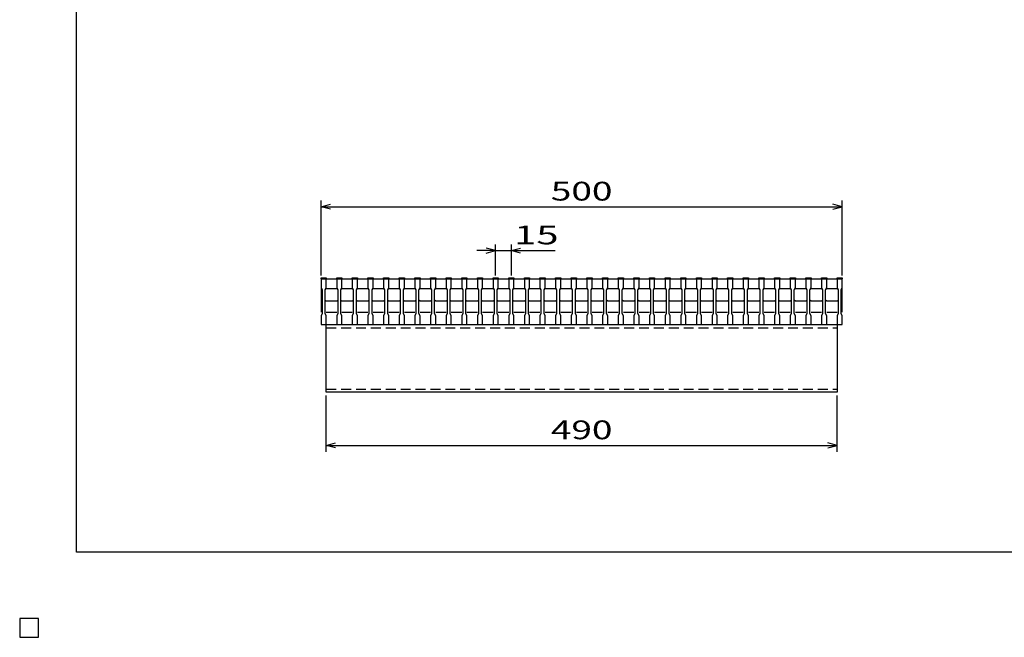
# Model space of a CAD drawing. Units: millimetres. Extents: x -182 to 173, y -128 to 105.
# Drawn here: x -182 to -25, y -128 to -30 of the extents above; entities that cross this region are included whole.
import ezdxf
from ezdxf.enums import TextEntityAlignment as Align

# ---------------------------------------------------------------- set-up
doc = ezdxf.new("R2010")
doc.units = ezdxf.units.MM
doc.header["$LTSCALE"] = 0.25
doc.linetypes.add('DASHED2', pattern=[9.525, 6.35, -3.175])
for name, color, linetype in [('16', 7, 'Continuous'), ('22', 7, 'Continuous'), ('24', 7, 'Continuous')]:
    doc.layers.add(name, color=color, linetype=linetype)
doc.styles.add('dcStyle0', font='txt.shx', dxfattribs={"width": 0.833333, "bigfont": 'bigfont'})

msp = doc.modelspace()

# ---------------------------------------------------------------- linework, layer by layer
at = {"color": 150, "linetype": 'Continuous', "lineweight": 25}
for p, q in [((-172.9, -114.65), (-172.9, 105.35)), ((173.1, -114.65), (-172.9, -114.65)), ((-179, -125.25), (-182, -125.25)), ((-182, -125.25), (-182, -128.25)), ((-179, -125.25), (-182, -125.25)), ((-182, -125.25), (-182, -128.25)), ((-179, -125.25), (-182, -125.25)), ((-182, -125.25), (-182, -128.25)), ((-179, -125.25), (-182, -125.25)), ((-182, -125.25), (-182, -128.25)), ((-179, -125.25), (-182, -125.25)), ((-182, -125.25), (-182, -128.25)), ((-179, -128.25), (-179, -125.25)), ((-179, -128.25), (-179, -125.25)), ((-179, -128.25), (-179, -125.25)), ((-179, -128.25), (-179, -125.25)), ((-179, -128.25), (-179, -125.25)), ((-182, -128.25), (-179, -128.25)), ((-182, -128.25), (-179, -128.25)), ((-182, -128.25), (-179, -128.25)), ((-182, -128.25), (-179, -128.25)), ((-182, -128.25), (-179, -128.25))]:
    msp.add_line(p, q, dxfattribs=at)
at = {"layer": '16', "color": 3, "linetype": 'Continuous', "lineweight": 25}
for p, q in [((-133.83, -70.92), (-133.83, -70.8)), ((-133.83, -70.8), (-133, -70.8)), ((-133, -70.8), (-133, -70.92)), ((-131.33, -70.92), (-131.33, -70.8)), ((-131.33, -70.8), (-130.5, -70.8)), ((-130.5, -70.8), (-130.5, -70.92)), ((-128.83, -70.92), (-128.83, -70.8)), ((-128.83, -70.8), (-128, -70.8)), ((-128, -70.8), (-128, -70.92)), ((-126.33, -70.92), (-126.33, -70.8)), ((-126.33, -70.8), (-125.5, -70.8)), ((-125.5, -70.8), (-125.5, -70.92)), ((-123.83, -70.92), (-123.83, -70.8)), ((-123.83, -70.8), (-123, -70.8)), ((-123, -70.8), (-123, -70.92)), ((-121.33, -70.92), (-121.33, -70.8)), ((-121.33, -70.8), (-120.5, -70.8)), ((-120.5, -70.8), (-120.5, -70.92)), ((-118.83, -70.92), (-118.83, -70.8)), ((-118.83, -70.8), (-118, -70.8)), ((-118, -70.8), (-118, -70.92)), ((-116.33, -70.92), (-116.33, -70.8)), ((-116.33, -70.8), (-115.5, -70.8)), ((-115.5, -70.8), (-115.5, -70.92)), ((-113.83, -70.92), (-113.83, -70.8)), ((-113.83, -70.8), (-113, -70.8)), ((-113, -70.8), (-113, -70.92)), ((-111.33, -70.92), (-111.33, -70.8)), ((-111.33, -70.8), (-110.5, -70.8)), ((-110.5, -70.8), (-110.5, -70.92)), ((-108.83, -70.92), (-108.83, -70.8)), ((-108.83, -70.8), (-108, -70.8)), ((-108, -70.8), (-108, -70.92)), ((-106.33, -70.92), (-106.33, -70.8)), ((-106.33, -70.8), (-105.5, -70.8)), ((-105.5, -70.8), (-105.5, -70.92)), ((-103.83, -70.92), (-103.83, -70.8)), ((-103.83, -70.8), (-103, -70.8)), ((-103, -70.8), (-103, -70.92)), ((-101.33, -70.92), (-101.33, -70.8)), ((-101.33, -70.8), (-100.5, -70.8)), ((-100.5, -70.8), (-100.5, -70.92)), ((-98.83, -70.92), (-98.83, -70.8)), ((-98.83, -70.8), (-98, -70.8)), ((-98, -70.8), (-98, -70.92)), ((-96.33, -70.92), (-96.33, -70.8)), ((-96.33, -70.8), (-95.5, -70.8)), ((-95.5, -70.8), (-95.5, -70.92)), ((-93.83, -70.92), (-93.83, -70.8)), ((-93.83, -70.8), (-93, -70.8)), ((-93, -70.8), (-93, -70.92)), ((-91.33, -70.92), (-91.33, -70.8)), ((-91.33, -70.8), (-90.5, -70.8)), ((-90.5, -70.8), (-90.5, -70.92)), ((-88.83, -70.92), (-88.83, -70.8)), ((-88.83, -70.8), (-88, -70.8)), ((-88, -70.8), (-88, -70.92)), ((-86.33, -70.92), (-86.33, -70.8)), ((-86.33, -70.8), (-85.5, -70.8)), ((-85.5, -70.8), (-85.5, -70.92)), ((-83.83, -70.92), (-83.83, -70.8)), ((-83.83, -70.8), (-83, -70.8)), ((-83, -70.8), (-83, -70.92)), ((-81.33, -70.92), (-81.33, -70.8)), ((-81.33, -70.8), (-80.5, -70.8)), ((-80.5, -70.8), (-80.5, -70.92)), ((-78.83, -70.92), (-78.83, -70.8)), ((-78.83, -70.8), (-78, -70.8)), ((-78, -70.8), (-78, -70.92)), ((-76.33, -70.92), (-76.33, -70.8)), ((-76.33, -70.8), (-75.5, -70.8)), ((-75.5, -70.8), (-75.5, -70.92)), ((-73.83, -70.92), (-73.83, -70.8)), ((-73.83, -70.8), (-73, -70.8)), ((-73, -70.8), (-73, -70.92)), ((-71.33, -70.92), (-71.33, -70.8)), ((-71.33, -70.8), (-70.5, -70.8)), ((-70.5, -70.8), (-70.5, -70.92)), ((-68.83, -70.92), (-68.83, -70.8)), ((-68.83, -70.8), (-68, -70.8)), ((-68, -70.8), (-68, -70.92)), ((-66.33, -70.92), (-66.33, -70.8)), ((-66.33, -70.8), (-65.5, -70.8)), ((-65.5, -70.8), (-65.5, -70.92)), ((-63.83, -70.92), (-63.83, -70.8)), ((-63.83, -70.8), (-63, -70.8)), ((-63, -70.8), (-63, -70.92)), ((-61.33, -70.92), (-61.33, -70.8)), ((-61.33, -70.8), (-60.5, -70.8)), ((-60.5, -70.8), (-60.5, -70.92)), ((-58.83, -70.92), (-58.83, -70.8)), ((-58.83, -70.8), (-58, -70.8)), ((-58, -70.8), (-58, -70.92)), ((-56.33, -70.92), (-56.33, -70.8)), ((-56.33, -70.8), (-55.5, -70.8)), ((-55.5, -70.8), (-55.5, -70.92)), ((-53.83, -70.92), (-53.83, -70.8)), ((-53.83, -70.8), (-53, -70.8)), ((-53, -70.8), (-53, -70.92)), ((-51.33, -70.92), (-51.33, -70.8)), ((-51.33, -70.8), (-50.5, -70.8)), ((-50.5, -70.8), (-50.5, -70.92)), ((-133.83, -70.92), (-133.83, -72.33)), ((-133, -70.92), (-133.83, -70.92)), ((-133.83, -70.92), (-133.83, -76.25)), ((-133.83, -70.92), (-50.5, -70.92)), ((-133.83, -72.33), (-133.67, -72.67)), ((-133.17, -72.67), (-133, -72.33)), ((-133, -72.33), (-133, -70.92)), ((-131.33, -70.92), (-131.33, -72.33)), ((-130.5, -70.92), (-131.33, -70.92)), ((-131.33, -72.33), (-131.17, -72.67)), ((-130.67, -72.67), (-130.5, -72.33)), ((-130.5, -72.33), (-130.5, -70.92)), ((-128.83, -70.92), (-128.83, -72.33)), ((-128, -70.92), (-128.83, -70.92)), ((-128.83, -72.33), (-128.67, -72.67)), ((-128.17, -72.67), (-128, -72.33)), ((-128, -72.33), (-128, -70.92)), ((-126.33, -70.92), (-126.33, -72.33)), ((-125.5, -70.92), (-126.33, -70.92)), ((-126.33, -72.33), (-126.17, -72.67)), ((-125.67, -72.67), (-125.5, -72.33)), ((-125.5, -72.33), (-125.5, -70.92)), ((-123.83, -70.92), (-123.83, -72.33)), ((-123, -70.92), (-123.83, -70.92)), ((-123.83, -72.33), (-123.67, -72.67)), ((-123.17, -72.67), (-123, -72.33)), ((-123, -72.33), (-123, -70.92)), ((-121.33, -70.92), (-121.33, -72.33)), ((-120.5, -70.92), (-121.33, -70.92)), ((-121.33, -72.33), (-121.17, -72.67)), ((-120.67, -72.67), (-120.5, -72.33)), ((-120.5, -72.33), (-120.5, -70.92)), ((-118.83, -70.92), (-118.83, -72.33)), ((-118, -70.92), (-118.83, -70.92)), ((-118.83, -72.33), (-118.67, -72.67)), ((-118.17, -72.67), (-118, -72.33)), ((-118, -72.33), (-118, -70.92)), ((-116.33, -70.92), (-116.33, -72.33)), ((-115.5, -70.92), (-116.33, -70.92)), ((-116.33, -72.33), (-116.17, -72.67)), ((-115.67, -72.67), (-115.5, -72.33)), ((-115.5, -72.33), (-115.5, -70.92)), ((-113.83, -70.92), (-113.83, -72.33)), ((-113, -70.92), (-113.83, -70.92)), ((-113.83, -72.33), (-113.67, -72.67)), ((-113.17, -72.67), (-113, -72.33)), ((-113, -72.33), (-113, -70.92)), ((-111.33, -70.92), (-111.33, -72.33)), ((-110.5, -70.92), (-111.33, -70.92)), ((-111.33, -72.33), (-111.17, -72.67)), ((-110.67, -72.67), (-110.5, -72.33)), ((-110.5, -72.33), (-110.5, -70.92)), ((-108.83, -70.92), (-108.83, -72.33)), ((-108, -70.92), (-108.83, -70.92)), ((-108.83, -72.33), (-108.67, -72.67)), ((-108.17, -72.67), (-108, -72.33)), ((-108, -72.33), (-108, -70.92)), ((-106.33, -70.92), (-106.33, -72.33)), ((-105.5, -70.92), (-106.33, -70.92)), ((-106.33, -72.33), (-106.17, -72.67)), ((-105.67, -72.67), (-105.5, -72.33)), ((-105.5, -72.33), (-105.5, -70.92)), ((-103.83, -70.92), (-103.83, -72.33)), ((-103, -70.92), (-103.83, -70.92)), ((-103.83, -72.33), (-103.67, -72.67)), ((-103.17, -72.67), (-103, -72.33)), ((-103, -72.33), (-103, -70.92)), ((-101.33, -70.92), (-101.33, -72.33)), ((-100.5, -70.92), (-101.33, -70.92)), ((-101.33, -72.33), (-101.17, -72.67)), ((-100.67, -72.67), (-100.5, -72.33)), ((-100.5, -72.33), (-100.5, -70.92)), ((-98.83, -70.92), (-98.83, -72.33)), ((-98, -70.92), (-98.83, -70.92)), ((-98.83, -72.33), (-98.67, -72.67)), ((-98.17, -72.67), (-98, -72.33)), ((-98, -72.33), (-98, -70.92)), ((-96.33, -70.92), (-96.33, -72.33)), ((-95.5, -70.92), (-96.33, -70.92)), ((-96.33, -72.33), (-96.17, -72.67)), ((-95.67, -72.67), (-95.5, -72.33)), ((-95.5, -72.33), (-95.5, -70.92)), ((-93.83, -70.92), (-93.83, -72.33)), ((-93, -70.92), (-93.83, -70.92)), ((-93.83, -72.33), (-93.67, -72.67)), ((-93.17, -72.67), (-93, -72.33)), ((-93, -72.33), (-93, -70.92)), ((-91.33, -70.92), (-91.33, -72.33)), ((-90.5, -70.92), (-91.33, -70.92)), ((-91.33, -72.33), (-91.17, -72.67)), ((-90.67, -72.67), (-90.5, -72.33)), ((-90.5, -72.33), (-90.5, -70.92)), ((-88.83, -70.92), (-88.83, -72.33)), ((-88, -70.92), (-88.83, -70.92)), ((-88.83, -72.33), (-88.67, -72.67)), ((-88.17, -72.67), (-88, -72.33)), ((-88, -72.33), (-88, -70.92)), ((-86.33, -70.92), (-86.33, -72.33)), ((-85.5, -70.92), (-86.33, -70.92)), ((-86.33, -72.33), (-86.17, -72.67)), ((-85.67, -72.67), (-85.5, -72.33)), ((-85.5, -72.33), (-85.5, -70.92)), ((-83.83, -70.92), (-83.83, -72.33)), ((-83, -70.92), (-83.83, -70.92)), ((-83.83, -72.33), (-83.67, -72.67)), ((-83.17, -72.67), (-83, -72.33)), ((-83, -72.33), (-83, -70.92)), ((-81.33, -70.92), (-81.33, -72.33)), ((-80.5, -70.92), (-81.33, -70.92)), ((-81.33, -72.33), (-81.17, -72.67)), ((-80.67, -72.67), (-80.5, -72.33)), ((-80.5, -72.33), (-80.5, -70.92)), ((-78.83, -70.92), (-78.83, -72.33)), ((-78, -70.92), (-78.83, -70.92)), ((-78.83, -72.33), (-78.67, -72.67)), ((-78.17, -72.67), (-78, -72.33)), ((-78, -72.33), (-78, -70.92)), ((-76.33, -70.92), (-76.33, -72.33)), ((-75.5, -70.92), (-76.33, -70.92)), ((-76.33, -72.33), (-76.17, -72.67)), ((-75.67, -72.67), (-75.5, -72.33)), ((-75.5, -72.33), (-75.5, -70.92)), ((-73.83, -70.92), (-73.83, -72.33)), ((-73, -70.92), (-73.83, -70.92)), ((-73.83, -72.33), (-73.67, -72.67)), ((-73.17, -72.67), (-73, -72.33)), ((-73, -72.33), (-73, -70.92)), ((-71.33, -70.92), (-71.33, -72.33)), ((-70.5, -70.92), (-71.33, -70.92)), ((-71.33, -72.33), (-71.17, -72.67)), ((-70.67, -72.67), (-70.5, -72.33)), ((-70.5, -72.33), (-70.5, -70.92)), ((-68.83, -70.92), (-68.83, -72.33)), ((-68, -70.92), (-68.83, -70.92)), ((-68.83, -72.33), (-68.67, -72.67)), ((-68.17, -72.67), (-68, -72.33)), ((-68, -72.33), (-68, -70.92)), ((-66.33, -70.92), (-66.33, -72.33)), ((-65.5, -70.92), (-66.33, -70.92)), ((-66.33, -72.33), (-66.17, -72.67)), ((-65.67, -72.67), (-65.5, -72.33)), ((-65.5, -72.33), (-65.5, -70.92)), ((-63.83, -70.92), (-63.83, -72.33)), ((-63, -70.92), (-63.83, -70.92)), ((-63.83, -72.33), (-63.67, -72.67)), ((-63.17, -72.67), (-63, -72.33)), ((-63, -72.33), (-63, -70.92)), ((-61.33, -70.92), (-61.33, -72.33)), ((-60.5, -70.92), (-61.33, -70.92)), ((-61.33, -72.33), (-61.17, -72.67)), ((-60.67, -72.67), (-60.5, -72.33)), ((-60.5, -72.33), (-60.5, -70.92)), ((-58.83, -70.92), (-58.83, -72.33)), ((-58, -70.92), (-58.83, -70.92)), ((-58.83, -72.33), (-58.67, -72.67)), ((-58.17, -72.67), (-58, -72.33)), ((-58, -72.33), (-58, -70.92)), ((-56.33, -70.92), (-56.33, -72.33)), ((-55.5, -70.92), (-56.33, -70.92)), ((-56.33, -72.33), (-56.17, -72.67)), ((-55.67, -72.67), (-55.5, -72.33)), ((-55.5, -72.33), (-55.5, -70.92)), ((-53.83, -70.92), (-53.83, -72.33)), ((-53, -70.92), (-53.83, -70.92)), ((-53.83, -72.33), (-53.67, -72.67)), ((-53.17, -72.67), (-53, -72.33)), ((-53, -72.33), (-53, -70.92)), ((-51.33, -70.92), (-51.33, -72.33)), ((-50.5, -70.92), (-51.33, -70.92)), ((-51.33, -72.33), (-51.17, -72.67)), ((-50.67, -72.67), (-50.5, -72.33)), ((-50.5, -72.33), (-50.5, -70.92)), ((-50.5, -76.25), (-50.5, -70.92)), ((-133.67, -72.67), (-133.67, -76.5)), ((-133.17, -72.67), (-133, -72.5)), ((-133.17, -76.5), (-133.17, -72.67)), ((-133, -72.5), (-131.33, -72.5)), ((-131.33, -72.5), (-131.17, -72.67)), ((-131.17, -72.67), (-131.17, -76.5)), ((-130.67, -72.67), (-130.5, -72.5)), ((-130.67, -76.5), (-130.67, -72.67)), ((-130.5, -72.5), (-128.83, -72.5)), ((-128.83, -72.5), (-128.67, -72.67)), ((-128.67, -72.67), (-128.67, -76.5)), ((-128.17, -72.67), (-128, -72.5)), ((-128.17, -76.5), (-128.17, -72.67)), ((-128, -72.5), (-126.33, -72.5)), ((-126.33, -72.5), (-126.17, -72.67)), ((-126.17, -72.67), (-126.17, -76.5)), ((-125.67, -72.67), (-125.5, -72.5)), ((-125.67, -76.5), (-125.67, -72.67)), ((-125.5, -72.5), (-123.83, -72.5)), ((-123.83, -72.5), (-123.67, -72.67)), ((-123.67, -72.67), (-123.67, -76.5)), ((-123.17, -72.67), (-123, -72.5)), ((-123.17, -76.5), (-123.17, -72.67)), ((-123, -72.5), (-121.33, -72.5)), ((-121.33, -72.5), (-121.17, -72.67)), ((-121.17, -72.67), (-121.17, -76.5)), ((-120.67, -72.67), (-120.5, -72.5)), ((-120.67, -76.5), (-120.67, -72.67)), ((-120.5, -72.5), (-118.83, -72.5)), ((-118.83, -72.5), (-118.67, -72.67)), ((-118.67, -72.67), (-118.67, -76.5)), ((-118.17, -72.67), (-118, -72.5)), ((-118.17, -76.5), (-118.17, -72.67)), ((-118, -72.5), (-116.33, -72.5)), ((-116.33, -72.5), (-116.17, -72.67)), ((-116.17, -72.67), (-116.17, -76.5)), ((-115.67, -72.67), (-115.5, -72.5)), ((-115.67, -76.5), (-115.67, -72.67)), ((-115.5, -72.5), (-113.83, -72.5)), ((-113.83, -72.5), (-113.67, -72.67)), ((-113.67, -72.67), (-113.67, -76.5)), ((-113.17, -72.67), (-113, -72.5)), ((-113.17, -76.5), (-113.17, -72.67)), ((-113, -72.5), (-111.33, -72.5)), ((-111.33, -72.5), (-111.17, -72.67)), ((-111.17, -72.67), (-111.17, -76.5)), ((-110.67, -72.67), (-110.5, -72.5)), ((-110.67, -76.5), (-110.67, -72.67)), ((-110.5, -72.5), (-108.83, -72.5)), ((-108.83, -72.5), (-108.67, -72.67)), ((-108.67, -72.67), (-108.67, -76.5)), ((-108.17, -72.67), (-108, -72.5)), ((-108.17, -76.5), (-108.17, -72.67)), ((-108, -72.5), (-106.33, -72.5)), ((-106.33, -72.5), (-106.17, -72.67)), ((-106.17, -72.67), (-106.17, -76.5)), ((-105.67, -72.67), (-105.5, -72.5)), ((-105.67, -76.5), (-105.67, -72.67)), ((-105.5, -72.5), (-103.83, -72.5)), ((-103.83, -72.5), (-103.67, -72.67)), ((-103.67, -72.67), (-103.67, -76.5)), ((-103.17, -72.67), (-103, -72.5)), ((-103.17, -76.5), (-103.17, -72.67)), ((-103, -72.5), (-101.33, -72.5)), ((-101.33, -72.5), (-101.17, -72.67)), ((-101.17, -72.67), (-101.17, -76.5)), ((-100.67, -72.67), (-100.5, -72.5)), ((-100.67, -76.5), (-100.67, -72.67)), ((-100.5, -72.5), (-98.83, -72.5)), ((-98.83, -72.5), (-98.67, -72.67)), ((-98.67, -72.67), (-98.67, -76.5)), ((-98.17, -72.67), (-98, -72.5)), ((-98.17, -76.5), (-98.17, -72.67)), ((-98, -72.5), (-96.33, -72.5)), ((-96.33, -72.5), (-96.17, -72.67)), ((-96.17, -72.67), (-96.17, -76.5)), ((-95.67, -72.67), (-95.5, -72.5)), ((-95.67, -76.5), (-95.67, -72.67)), ((-95.5, -72.5), (-93.83, -72.5)), ((-93.83, -72.5), (-93.67, -72.67)), ((-93.67, -72.67), (-93.67, -76.5)), ((-93.17, -72.67), (-93, -72.5)), ((-93.17, -76.5), (-93.17, -72.67)), ((-93, -72.5), (-91.33, -72.5)), ((-91.33, -72.5), (-91.17, -72.67)), ((-91.17, -72.67), (-91.17, -76.5)), ((-90.67, -72.67), (-90.5, -72.5)), ((-90.67, -76.5), (-90.67, -72.67)), ((-90.5, -72.5), (-88.83, -72.5)), ((-88.83, -72.5), (-88.67, -72.67)), ((-88.67, -72.67), (-88.67, -76.5)), ((-88.17, -72.67), (-88, -72.5)), ((-88.17, -76.5), (-88.17, -72.67)), ((-88, -72.5), (-86.33, -72.5)), ((-86.33, -72.5), (-86.17, -72.67)), ((-86.17, -72.67), (-86.17, -76.5)), ((-85.67, -72.67), (-85.5, -72.5)), ((-85.67, -76.5), (-85.67, -72.67)), ((-85.5, -72.5), (-83.83, -72.5)), ((-83.83, -72.5), (-83.67, -72.67)), ((-83.67, -72.67), (-83.67, -76.5)), ((-83.17, -72.67), (-83, -72.5)), ((-83.17, -76.5), (-83.17, -72.67)), ((-83, -72.5), (-81.33, -72.5)), ((-81.33, -72.5), (-81.17, -72.67)), ((-81.17, -72.67), (-81.17, -76.5)), ((-80.67, -72.67), (-80.5, -72.5)), ((-80.67, -76.5), (-80.67, -72.67)), ((-80.5, -72.5), (-78.83, -72.5)), ((-78.83, -72.5), (-78.67, -72.67)), ((-78.67, -72.67), (-78.67, -76.5)), ((-78.17, -72.67), (-78, -72.5)), ((-78.17, -76.5), (-78.17, -72.67)), ((-78, -72.5), (-76.33, -72.5)), ((-76.33, -72.5), (-76.17, -72.67)), ((-76.17, -72.67), (-76.17, -76.5)), ((-75.67, -72.67), (-75.5, -72.5)), ((-75.67, -76.5), (-75.67, -72.67)), ((-75.5, -72.5), (-73.83, -72.5)), ((-73.83, -72.5), (-73.67, -72.67)), ((-73.67, -72.67), (-73.67, -76.5)), ((-73.17, -72.67), (-73, -72.5)), ((-73.17, -76.5), (-73.17, -72.67)), ((-73, -72.5), (-71.33, -72.5)), ((-71.33, -72.5), (-71.17, -72.67)), ((-71.17, -72.67), (-71.17, -76.5)), ((-70.67, -72.67), (-70.5, -72.5)), ((-70.67, -76.5), (-70.67, -72.67)), ((-70.5, -72.5), (-68.83, -72.5)), ((-68.83, -72.5), (-68.67, -72.67)), ((-68.67, -72.67), (-68.67, -76.5)), ((-68.17, -72.67), (-68, -72.5)), ((-68.17, -76.5), (-68.17, -72.67)), ((-68, -72.5), (-66.33, -72.5)), ((-66.33, -72.5), (-66.17, -72.67)), ((-66.17, -72.67), (-66.17, -76.5)), ((-65.67, -72.67), (-65.5, -72.5)), ((-65.67, -76.5), (-65.67, -72.67)), ((-65.5, -72.5), (-63.83, -72.5)), ((-63.83, -72.5), (-63.67, -72.67)), ((-63.67, -72.67), (-63.67, -76.5)), ((-63.17, -72.67), (-63, -72.5)), ((-63.17, -76.5), (-63.17, -72.67)), ((-63, -72.5), (-61.33, -72.5)), ((-61.33, -72.5), (-61.17, -72.67)), ((-61.17, -72.67), (-61.17, -76.5)), ((-60.67, -72.67), (-60.5, -72.5)), ((-60.67, -76.5), (-60.67, -72.67)), ((-60.5, -72.5), (-58.83, -72.5)), ((-58.83, -72.5), (-58.67, -72.67)), ((-58.67, -72.67), (-58.67, -76.5)), ((-58.17, -72.67), (-58, -72.5)), ((-58.17, -76.5), (-58.17, -72.67)), ((-58, -72.5), (-56.33, -72.5)), ((-56.33, -72.5), (-56.17, -72.67)), ((-56.17, -72.67), (-56.17, -76.5)), ((-55.67, -72.67), (-55.5, -72.5)), ((-55.67, -76.5), (-55.67, -72.67)), ((-55.5, -72.5), (-53.83, -72.5)), ((-53.83, -72.5), (-53.67, -72.67)), ((-53.67, -72.67), (-53.67, -76.5)), ((-53.17, -72.67), (-53, -72.5)), ((-53.17, -76.5), (-53.17, -72.67)), ((-53, -72.5), (-51.33, -72.5)), ((-51.33, -72.5), (-51.17, -72.67)), ((-51.17, -72.67), (-51.17, -76.5)), ((-50.67, -76.5), (-50.67, -72.67)), ((-133, -74.5), (-133.17, -74.33)), ((-131.33, -74.5), (-133, -74.5)), ((-131.17, -74.33), (-131.33, -74.5)), ((-130.5, -74.5), (-130.67, -74.33)), ((-128.83, -74.5), (-130.5, -74.5)), ((-128.67, -74.33), (-128.83, -74.5)), ((-128, -74.5), (-128.17, -74.33)), ((-126.33, -74.5), (-128, -74.5)), ((-126.17, -74.33), (-126.33, -74.5)), ((-125.5, -74.5), (-125.67, -74.33)), ((-123.83, -74.5), (-125.5, -74.5)), ((-123.67, -74.33), (-123.83, -74.5)), ((-123, -74.5), (-123.17, -74.33)), ((-121.33, -74.5), (-123, -74.5)), ((-121.17, -74.33), (-121.33, -74.5)), ((-120.5, -74.5), (-120.67, -74.33)), ((-118.83, -74.5), (-120.5, -74.5)), ((-118.67, -74.33), (-118.83, -74.5)), ((-118, -74.5), (-118.17, -74.33)), ((-116.33, -74.5), (-118, -74.5)), ((-116.17, -74.33), (-116.33, -74.5)), ((-115.5, -74.5), (-115.67, -74.33)), ((-113.83, -74.5), (-115.5, -74.5)), ((-113.67, -74.33), (-113.83, -74.5)), ((-113, -74.5), (-113.17, -74.33)), ((-111.33, -74.5), (-113, -74.5)), ((-111.17, -74.33), (-111.33, -74.5)), ((-110.5, -74.5), (-110.67, -74.33)), ((-108.83, -74.5), (-110.5, -74.5)), ((-108.67, -74.33), (-108.83, -74.5)), ((-108, -74.5), (-108.17, -74.33)), ((-106.33, -74.5), (-108, -74.5)), ((-106.17, -74.33), (-106.33, -74.5)), ((-105.5, -74.5), (-105.67, -74.33)), ((-103.83, -74.5), (-105.5, -74.5)), ((-103.67, -74.33), (-103.83, -74.5)), ((-103, -74.5), (-103.17, -74.33)), ((-101.33, -74.5), (-103, -74.5)), ((-101.17, -74.33), (-101.33, -74.5)), ((-100.5, -74.5), (-100.67, -74.33)), ((-98.83, -74.5), (-100.5, -74.5)), ((-98.67, -74.33), (-98.83, -74.5)), ((-98, -74.5), (-98.17, -74.33)), ((-96.33, -74.5), (-98, -74.5)), ((-96.17, -74.33), (-96.33, -74.5)), ((-95.5, -74.5), (-95.67, -74.33)), ((-93.83, -74.5), (-95.5, -74.5)), ((-93.67, -74.33), (-93.83, -74.5)), ((-93, -74.5), (-93.17, -74.33)), ((-91.33, -74.5), (-93, -74.5)), ((-91.17, -74.33), (-91.33, -74.5)), ((-90.5, -74.5), (-90.67, -74.33)), ((-88.83, -74.5), (-90.5, -74.5)), ((-88.67, -74.33), (-88.83, -74.5)), ((-88, -74.5), (-88.17, -74.33)), ((-86.33, -74.5), (-88, -74.5)), ((-86.17, -74.33), (-86.33, -74.5)), ((-85.5, -74.5), (-85.67, -74.33)), ((-83.83, -74.5), (-85.5, -74.5)), ((-83.67, -74.33), (-83.83, -74.5)), ((-83, -74.5), (-83.17, -74.33)), ((-81.33, -74.5), (-83, -74.5)), ((-81.17, -74.33), (-81.33, -74.5)), ((-80.5, -74.5), (-80.67, -74.33)), ((-78.83, -74.5), (-80.5, -74.5)), ((-78.67, -74.33), (-78.83, -74.5)), ((-78, -74.5), (-78.17, -74.33)), ((-76.33, -74.5), (-78, -74.5)), ((-76.17, -74.33), (-76.33, -74.5)), ((-75.5, -74.5), (-75.67, -74.33)), ((-73.83, -74.5), (-75.5, -74.5)), ((-73.67, -74.33), (-73.83, -74.5)), ((-73, -74.5), (-73.17, -74.33)), ((-71.33, -74.5), (-73, -74.5)), ((-71.17, -74.33), (-71.33, -74.5)), ((-70.5, -74.5), (-70.67, -74.33)), ((-68.83, -74.5), (-70.5, -74.5)), ((-68.67, -74.33), (-68.83, -74.5)), ((-68, -74.5), (-68.17, -74.33)), ((-66.33, -74.5), (-68, -74.5)), ((-66.17, -74.33), (-66.33, -74.5)), ((-65.5, -74.5), (-65.67, -74.33)), ((-63.83, -74.5), (-65.5, -74.5)), ((-63.67, -74.33), (-63.83, -74.5)), ((-63, -74.5), (-63.17, -74.33)), ((-61.33, -74.5), (-63, -74.5)), ((-61.17, -74.33), (-61.33, -74.5)), ((-60.5, -74.5), (-60.67, -74.33)), ((-58.83, -74.5), (-60.5, -74.5)), ((-58.67, -74.33), (-58.83, -74.5)), ((-58, -74.5), (-58.17, -74.33)), ((-56.33, -74.5), (-58, -74.5)), ((-56.17, -74.33), (-56.33, -74.5)), ((-55.5, -74.5), (-55.67, -74.33)), ((-53.83, -74.5), (-55.5, -74.5)), ((-53.67, -74.33), (-53.83, -74.5)), ((-53, -74.5), (-53.17, -74.33)), ((-51.33, -74.5), (-53, -74.5)), ((-51.17, -74.33), (-51.33, -74.5)), ((-133.67, -76.5), (-133.83, -76.83)), ((-133.83, -76.83), (-133.83, -78.25)), ((-133, -76.83), (-133.17, -76.5)), ((-133, -76.25), (-131.33, -76.25)), ((-133, -78.25), (-133, -76.83)), ((-131.17, -76.5), (-131.33, -76.83)), ((-131.33, -76.83), (-131.33, -78.25)), ((-130.5, -76.83), (-130.67, -76.5)), ((-130.5, -76.25), (-128.83, -76.25)), ((-130.5, -78.25), (-130.5, -76.83)), ((-128.67, -76.5), (-128.83, -76.83)), ((-128.83, -76.83), (-128.83, -78.25)), ((-128, -76.83), (-128.17, -76.5)), ((-128, -76.25), (-126.33, -76.25)), ((-128, -78.25), (-128, -76.83)), ((-126.17, -76.5), (-126.33, -76.83)), ((-126.33, -76.83), (-126.33, -78.25)), ((-125.5, -76.83), (-125.67, -76.5)), ((-125.5, -76.25), (-123.83, -76.25)), ((-125.5, -78.25), (-125.5, -76.83)), ((-123.67, -76.5), (-123.83, -76.83)), ((-123.83, -76.83), (-123.83, -78.25)), ((-123, -76.83), (-123.17, -76.5)), ((-123, -76.25), (-121.33, -76.25)), ((-123, -78.25), (-123, -76.83)), ((-121.17, -76.5), (-121.33, -76.83)), ((-121.33, -76.83), (-121.33, -78.25)), ((-120.5, -76.83), (-120.67, -76.5)), ((-120.5, -76.25), (-118.83, -76.25)), ((-120.5, -78.25), (-120.5, -76.83)), ((-118.67, -76.5), (-118.83, -76.83)), ((-118.83, -76.83), (-118.83, -78.25)), ((-118, -76.83), (-118.17, -76.5)), ((-118, -76.25), (-116.33, -76.25)), ((-118, -78.25), (-118, -76.83)), ((-116.17, -76.5), (-116.33, -76.83)), ((-116.33, -76.83), (-116.33, -78.25)), ((-115.5, -76.83), (-115.67, -76.5)), ((-115.5, -76.25), (-113.83, -76.25)), ((-115.5, -78.25), (-115.5, -76.83)), ((-113.67, -76.5), (-113.83, -76.83)), ((-113.83, -76.83), (-113.83, -78.25)), ((-113, -76.83), (-113.17, -76.5)), ((-113, -76.25), (-111.33, -76.25)), ((-113, -78.25), (-113, -76.83)), ((-111.17, -76.5), (-111.33, -76.83)), ((-111.33, -76.83), (-111.33, -78.25)), ((-110.5, -76.83), (-110.67, -76.5)), ((-110.5, -76.25), (-108.83, -76.25)), ((-110.5, -78.25), (-110.5, -76.83)), ((-108.67, -76.5), (-108.83, -76.83)), ((-108.83, -76.83), (-108.83, -78.25)), ((-108, -76.83), (-108.17, -76.5)), ((-108, -76.25), (-106.33, -76.25)), ((-108, -78.25), (-108, -76.83)), ((-106.17, -76.5), (-106.33, -76.83)), ((-106.33, -76.83), (-106.33, -78.25)), ((-105.5, -76.83), (-105.67, -76.5)), ((-105.5, -76.25), (-103.83, -76.25)), ((-105.5, -78.25), (-105.5, -76.83)), ((-103.67, -76.5), (-103.83, -76.83)), ((-103.83, -76.83), (-103.83, -78.25)), ((-103, -76.83), (-103.17, -76.5)), ((-103, -76.25), (-101.33, -76.25)), ((-103, -78.25), (-103, -76.83)), ((-101.17, -76.5), (-101.33, -76.83)), ((-101.33, -76.83), (-101.33, -78.25)), ((-100.5, -76.83), (-100.67, -76.5)), ((-100.5, -76.25), (-98.83, -76.25)), ((-100.5, -78.25), (-100.5, -76.83)), ((-98.67, -76.5), (-98.83, -76.83)), ((-98.83, -76.83), (-98.83, -78.25)), ((-98, -76.83), (-98.17, -76.5)), ((-98, -76.25), (-96.33, -76.25)), ((-98, -78.25), (-98, -76.83)), ((-96.17, -76.5), (-96.33, -76.83)), ((-96.33, -76.83), (-96.33, -78.25)), ((-95.5, -76.83), (-95.67, -76.5)), ((-95.5, -76.25), (-93.83, -76.25)), ((-95.5, -78.25), (-95.5, -76.83)), ((-93.67, -76.5), (-93.83, -76.83)), ((-93.83, -76.83), (-93.83, -78.25)), ((-93, -76.83), (-93.17, -76.5)), ((-93, -76.25), (-91.33, -76.25)), ((-93, -78.25), (-93, -76.83)), ((-91.17, -76.5), (-91.33, -76.83)), ((-91.33, -76.83), (-91.33, -78.25)), ((-90.5, -76.83), (-90.67, -76.5)), ((-90.5, -76.25), (-88.83, -76.25)), ((-90.5, -78.25), (-90.5, -76.83)), ((-88.67, -76.5), (-88.83, -76.83)), ((-88.83, -76.83), (-88.83, -78.25)), ((-88, -76.83), (-88.17, -76.5)), ((-88, -76.25), (-86.33, -76.25)), ((-88, -78.25), (-88, -76.83)), ((-86.17, -76.5), (-86.33, -76.83)), ((-86.33, -76.83), (-86.33, -78.25)), ((-85.5, -76.83), (-85.67, -76.5)), ((-85.5, -76.25), (-83.83, -76.25)), ((-85.5, -78.25), (-85.5, -76.83)), ((-83.67, -76.5), (-83.83, -76.83)), ((-83.83, -76.83), (-83.83, -78.25)), ((-83, -76.83), (-83.17, -76.5)), ((-83, -76.25), (-81.33, -76.25)), ((-83, -78.25), (-83, -76.83)), ((-81.17, -76.5), (-81.33, -76.83)), ((-81.33, -76.83), (-81.33, -78.25)), ((-80.5, -76.83), (-80.67, -76.5)), ((-80.5, -76.25), (-78.83, -76.25)), ((-80.5, -78.25), (-80.5, -76.83)), ((-78.67, -76.5), (-78.83, -76.83)), ((-78.83, -76.83), (-78.83, -78.25)), ((-78, -76.83), (-78.17, -76.5)), ((-78, -76.25), (-76.33, -76.25)), ((-78, -78.25), (-78, -76.83)), ((-76.17, -76.5), (-76.33, -76.83)), ((-76.33, -76.83), (-76.33, -78.25)), ((-75.5, -76.83), (-75.67, -76.5)), ((-75.5, -76.25), (-73.83, -76.25)), ((-75.5, -78.25), (-75.5, -76.83)), ((-73.67, -76.5), (-73.83, -76.83)), ((-73.83, -76.83), (-73.83, -78.25)), ((-73, -76.83), (-73.17, -76.5)), ((-73, -76.25), (-71.33, -76.25)), ((-73, -78.25), (-73, -76.83)), ((-71.17, -76.5), (-71.33, -76.83)), ((-71.33, -76.83), (-71.33, -78.25)), ((-70.5, -76.83), (-70.67, -76.5)), ((-70.5, -76.25), (-68.83, -76.25)), ((-70.5, -78.25), (-70.5, -76.83)), ((-68.67, -76.5), (-68.83, -76.83)), ((-68.83, -76.83), (-68.83, -78.25)), ((-68, -76.83), (-68.17, -76.5)), ((-68, -76.25), (-66.33, -76.25)), ((-68, -78.25), (-68, -76.83)), ((-66.17, -76.5), (-66.33, -76.83)), ((-66.33, -76.83), (-66.33, -78.25)), ((-65.5, -76.83), (-65.67, -76.5)), ((-65.5, -76.25), (-63.83, -76.25)), ((-65.5, -78.25), (-65.5, -76.83)), ((-63.67, -76.5), (-63.83, -76.83)), ((-63.83, -76.83), (-63.83, -78.25)), ((-63, -76.83), (-63.17, -76.5)), ((-63, -76.25), (-61.33, -76.25)), ((-63, -78.25), (-63, -76.83)), ((-61.17, -76.5), (-61.33, -76.83)), ((-61.33, -76.83), (-61.33, -78.25)), ((-60.5, -76.83), (-60.67, -76.5)), ((-60.5, -76.25), (-58.83, -76.25)), ((-60.5, -78.25), (-60.5, -76.83)), ((-58.67, -76.5), (-58.83, -76.83)), ((-58.83, -76.83), (-58.83, -78.25)), ((-58, -76.83), (-58.17, -76.5)), ((-58, -76.25), (-56.33, -76.25)), ((-58, -78.25), (-58, -76.83)), ((-56.17, -76.5), (-56.33, -76.83)), ((-56.33, -76.83), (-56.33, -78.25)), ((-55.5, -76.83), (-55.67, -76.5)), ((-55.5, -76.25), (-53.83, -76.25)), ((-55.5, -78.25), (-55.5, -76.83)), ((-53.67, -76.5), (-53.83, -76.83)), ((-53.83, -76.83), (-53.83, -78.25)), ((-53, -76.83), (-53.17, -76.5)), ((-53, -76.25), (-51.33, -76.25)), ((-53, -78.25), (-53, -76.83)), ((-51.17, -76.5), (-51.33, -76.83)), ((-51.33, -76.83), (-51.33, -78.25)), ((-50.5, -76.83), (-50.67, -76.5)), ((-50.5, -78.25), (-50.5, -76.83)), ((-133.83, -78.25), (-133, -78.25)), ((-133, -78.25), (-51.33, -78.25)), ((-133, -89.08), (-133, -78.25)), ((-131.33, -78.25), (-130.5, -78.25)), ((-128.83, -78.25), (-128, -78.25)), ((-126.33, -78.25), (-125.5, -78.25)), ((-123.83, -78.25), (-123, -78.25)), ((-121.33, -78.25), (-120.5, -78.25)), ((-118.83, -78.25), (-118, -78.25)), ((-116.33, -78.25), (-115.5, -78.25)), ((-113.83, -78.25), (-113, -78.25)), ((-111.33, -78.25), (-110.5, -78.25)), ((-108.83, -78.25), (-108, -78.25)), ((-106.33, -78.25), (-105.5, -78.25)), ((-103.83, -78.25), (-103, -78.25)), ((-101.33, -78.25), (-100.5, -78.25)), ((-98.83, -78.25), (-98, -78.25)), ((-96.33, -78.25), (-95.5, -78.25)), ((-93.83, -78.25), (-93, -78.25)), ((-91.33, -78.25), (-90.5, -78.25)), ((-88.83, -78.25), (-88, -78.25)), ((-86.33, -78.25), (-85.5, -78.25)), ((-83.83, -78.25), (-83, -78.25)), ((-81.33, -78.25), (-80.5, -78.25)), ((-78.83, -78.25), (-78, -78.25)), ((-76.33, -78.25), (-75.5, -78.25)), ((-73.83, -78.25), (-73, -78.25)), ((-71.33, -78.25), (-70.5, -78.25)), ((-68.83, -78.25), (-68, -78.25)), ((-66.33, -78.25), (-65.5, -78.25)), ((-63.83, -78.25), (-63, -78.25)), ((-61.33, -78.25), (-60.5, -78.25)), ((-58.83, -78.25), (-58, -78.25)), ((-56.33, -78.25), (-55.5, -78.25)), ((-53.83, -78.25), (-53, -78.25)), ((-51.33, -78.25), (-50.5, -78.25)), ((-51.33, -78.25), (-51.33, -89.08)), ((-51.33, -89.08), (-133, -89.08)), ((-179, -125.25), (-182, -125.25)), ((-182, -125.25), (-182, -128.25)), ((-179, -125.25), (-182, -125.25)), ((-182, -125.25), (-182, -128.25)), ((-179, -125.25), (-182, -125.25)), ((-182, -125.25), (-182, -128.25)), ((-179, -125.25), (-182, -125.25)), ((-182, -125.25), (-182, -128.25)), ((-179, -125.25), (-182, -125.25)), ((-182, -125.25), (-182, -128.25)), ((-179, -128.25), (-179, -125.25)), ((-179, -128.25), (-179, -125.25)), ((-179, -128.25), (-179, -125.25)), ((-179, -128.25), (-179, -125.25)), ((-179, -128.25), (-179, -125.25)), ((-182, -128.25), (-179, -128.25)), ((-182, -128.25), (-179, -128.25)), ((-182, -128.25), (-179, -128.25)), ((-182, -128.25), (-179, -128.25)), ((-182, -128.25), (-179, -128.25))]:
    msp.add_line(p, q, dxfattribs=at)
at = {"layer": '16', "color": 3, "linetype": 'DASHED2', "lineweight": 25}
for p, q in [((-133, -78.78), (-51.33, -78.78)), ((-133, -88.55), (-51.33, -88.55))]:
    msp.add_line(p, q, dxfattribs=at)
at = {"layer": '22', "color": 4, "linetype": 'Continuous', "lineweight": 25}
for p, q in [((-133.83, -70.42), (-133.83, -58.42)), ((-133.83, -59.42), (-132.33, -59.02)), ((-132.33, -59.82), (-133.83, -59.42)), ((-133.83, -59.42), (-50.5, -59.42)), ((-50.5, -59.42), (-52, -59.02)), ((-52, -59.82), (-50.5, -59.42)), ((-50.5, -70.42), (-50.5, -58.42)), ((-105.92, -66.42), (-107.42, -66.02)), ((-105.92, -70.42), (-105.92, -65.42)), ((-103.42, -65.42), (-103.42, -70.42)), ((-103.42, -66.42), (-101.92, -66.02)), ((-105.92, -66.42), (-108.92, -66.42)), ((-107.42, -66.82), (-105.92, -66.42)), ((-105.92, -66.42), (-103.42, -66.42)), ((-101.92, -66.82), (-103.42, -66.42)), ((-103.42, -66.42), (-96.42, -66.42)), ((-133, -98.58), (-133, -89.58)), ((-51.33, -98.58), (-51.33, -89.58)), ((-133, -97.58), (-131.5, -97.18)), ((-131.5, -97.98), (-133, -97.58)), ((-133, -97.58), (-51.33, -97.58)), ((-51.33, -97.58), (-52.83, -97.18)), ((-52.83, -97.98), (-51.33, -97.58))]:
    msp.add_line(p, q, dxfattribs=at)
at = {"layer": '22', "color": 2, "linetype": 'Continuous', "lineweight": 25}
for p, q in [((-179, -125.25), (-182, -125.25)), ((-182, -125.25), (-182, -128.25)), ((-179, -125.25), (-182, -125.25)), ((-182, -125.25), (-182, -128.25)), ((-179, -125.25), (-182, -125.25)), ((-182, -125.25), (-182, -128.25)), ((-179, -128.25), (-179, -125.25)), ((-179, -128.25), (-179, -125.25)), ((-179, -128.25), (-179, -125.25)), ((-182, -128.25), (-179, -128.25)), ((-182, -128.25), (-179, -128.25)), ((-182, -128.25), (-179, -128.25))]:
    msp.add_line(p, q, dxfattribs=at)
at = {"layer": '24', "color": 4, "linetype": 'Continuous', "lineweight": 25}
for p, q in [((-179, -125.25), (-182, -125.25)), ((-182, -125.25), (-182, -128.25)), ((-179, -125.25), (-182, -125.25)), ((-182, -125.25), (-182, -128.25)), ((-179, -125.25), (-182, -125.25)), ((-182, -125.25), (-182, -128.25)), ((-179, -128.25), (-179, -125.25)), ((-179, -128.25), (-179, -125.25)), ((-179, -128.25), (-179, -125.25)), ((-182, -128.25), (-179, -128.25)), ((-182, -128.25), (-179, -128.25)), ((-182, -128.25), (-179, -128.25))]:
    msp.add_line(p, q, dxfattribs=at)

# ---------------------------------------------------------------- texts
at = {"layer": '22', "color": 2, "style": 'dcStyle0', "width": 0.833333}
for s, p, p2 in [(' 500 ', (-98.42, -58.42), (-85.92, -58.42)), (' 15 ', (-104.42, -65.42), (-94.42, -65.42)), (' 490 ', (-98.42, -96.58), (-85.92, -96.58))]:
    msp.add_text(s, height=3, dxfattribs=at).set_placement(p, p2, align=Align.FIT)

doc.saveas('drawing.dxf')
